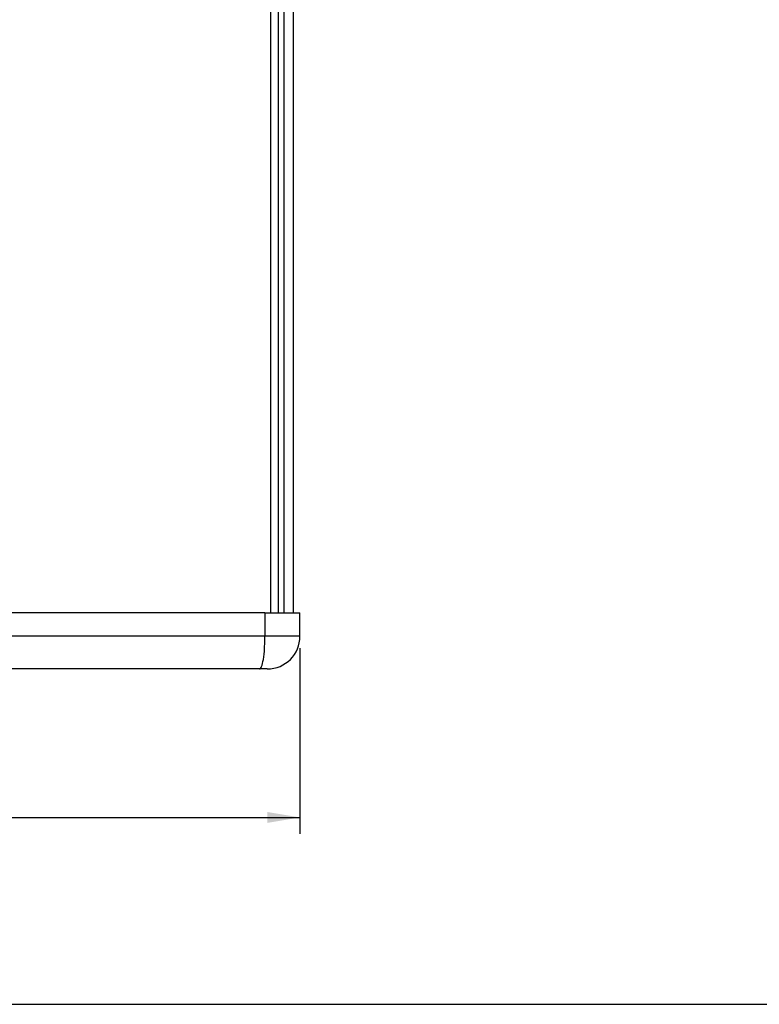
# Model space of a CAD drawing. Units: millimetres. Extents: x 5 to 1169, y 20 to 821.
# Drawn here: x 326 to 485, y 20 to 231 of the extents above; entities that cross this region are included whole.
import ezdxf
from ezdxf.enums import TextEntityAlignment as Align

# ---------------------------------------------------------------- set-up
doc = ezdxf.new("R2010")
doc.units = ezdxf.units.MM
doc.layers.add('Capa_1', color=7, linetype='Continuous')
doc.layers.add('Default', color=7, linetype='Continuous')
doc.styles.add('SEACAD_Solid_Edge_ISO', font='txt')
doc.styles.add('SEACAD_Solid_Edge_ISOI', font='seisoi.ttf')
doc.dimstyles.new('UNE', dxfattribs={"dimtxt": 7, "dimasz": 7, "dimexe": 3.5, "dimexo": 0, "dimgap": 1.75, "dimtad": 1, "dimdec": 0, "dimtxsty": 'SEACAD_Solid_Edge_ISO', "dimblk1": '_SE_FILLED', "dimblk2": '_SE_FILLED', "dimsah": 1, "dimcen": 3.5, "dimadec": 0, "dimazin": 0, "dimtfac": 0.7, "dimtdec": 3, "dimtmove": 0, "dimatfit": 3, "dimfxl": 1, "dimarcsym": 0})

# ---------------------------------------------------------------- blocks, each defined once
blk = doc.blocks.new('DMBLK47')
at = {"layer": 'Default', "linetype": 'Continuous'}
for points in [[(177.7, 58.86), (177.7, 61.2), (170.7, 60.03)], [(379.18, 58.86), (386.18, 60.03), (379.18, 61.2)]]:
    blk.add_hatch(color=7, dxfattribs=at).paths.add_polyline_path(points)
at = {"layer": 'Default', "color": 7, "linetype": 'Continuous'}
for p, q in [((170.7, 61.32), (170.7, 56.53)), ((386.18, 61.32), (386.18, 56.53)), ((170.7, 60.03), (386.18, 60.03))]:
    blk.add_line(p, q, dxfattribs=at)
at = {"layer": 'Default', "color": 7, "linetype": 'Continuous', "style": 'SEACAD_Solid_Edge_ISOI'}
blk.add_text('215', height=7, dxfattribs=at).set_placement((272.39, 68.78), align=Align.TOP_LEFT)
blk = doc.blocks.new('_SE_FILLED')
at = {"color": 0}
blk.add_line((0, 0), (-1, 0), dxfattribs=at)
blk.add_solid([(0, 0), (-1, -0.1665), (-1, 0.1665), (0, 0)], dxfattribs=at)

msp = doc.modelspace()

# ---------------------------------------------------------------- linework, layer by layer
at = {"layer": 'Capa_1', "color": 7, "linetype": 'Continuous'}
for points in [[(379.95225, 103.85015), (379.95225, 103.85015), (379.95225, 429.85005), (379.95225, 429.85005)], [(379.95225, 103.85015), (379.95225, 103.85015), (379.95225, 429.85005), (379.95225, 429.85005)], [(379.95225, 103.85015), (379.95225, 103.85015), (379.95225, 429.85005), (379.95225, 429.85005)], [(379.95225, 103.85015), (379.95225, 103.85015), (379.95225, 429.85005), (379.95225, 429.85005)], [(379.95225, 103.85015), (379.95225, 103.85015), (379.95225, 429.85005), (379.95225, 429.85005)], [(379.95225, 103.85015), (379.95225, 103.85015), (379.95225, 429.85005), (379.95225, 429.85005)], [(379.95225, 103.85015), (379.95225, 103.85015), (379.95225, 429.85005), (379.95225, 429.85005)], [(379.95225, 103.85015), (379.95225, 103.85015), (379.95225, 429.85005), (379.95225, 429.85005)], [(379.95225, 103.85015), (379.95225, 103.85015), (379.95225, 429.85005), (379.95225, 429.85005)], [(379.95225, 103.85015), (379.95225, 103.85015), (379.95225, 429.85005), (379.95225, 429.85005)], [(379.95225, 103.85015), (379.95225, 103.85015), (379.95225, 429.85005), (379.95225, 429.85005)], [(379.95225, 103.85015), (379.95225, 103.85015), (379.95225, 429.85005), (379.95225, 429.85005)], [(379.95225, 103.85015), (379.95225, 103.85015), (379.95225, 429.85005), (379.95225, 429.85005)], [(379.95225, 103.85015), (379.95225, 103.85015), (379.95225, 429.85005), (379.95225, 429.85005)], [(379.95225, 103.85015), (379.95225, 103.85015), (379.95225, 429.85005), (379.95225, 429.85005)], [(379.95225, 103.85015), (379.95225, 103.85015), (379.95225, 429.85005), (379.95225, 429.85005)], [(379.95225, 103.85015), (379.95225, 103.85015), (379.95225, 429.85005), (379.95225, 429.85005)], [(379.95225, 103.85015), (379.95225, 103.85015), (379.95225, 429.85005), (379.95225, 429.85005)], [(379.95225, 103.85015), (379.95225, 103.85015), (379.95225, 429.85005), (379.95225, 429.85005)], [(379.95225, 103.85015), (379.95225, 103.85015), (379.95225, 429.85005), (379.95225, 429.85005)], [(379.95225, 103.85015), (379.95225, 103.85015), (379.95225, 429.85005), (379.95225, 429.85005)], [(381.58085, 103.85015), (381.58085, 103.85015), (381.58085, 429.85005), (381.58085, 429.85005)], [(381.58085, 103.85015), (381.58085, 103.85015), (381.58085, 429.85005), (381.58085, 429.85005)], [(381.58085, 103.85015), (381.58085, 103.85015), (381.58085, 429.85005), (381.58085, 429.85005)], [(381.58085, 103.85015), (381.58085, 103.85015), (381.58085, 429.85005), (381.58085, 429.85005)], [(381.58085, 103.85015), (381.58085, 103.85015), (381.58085, 429.85005), (381.58085, 429.85005)], [(381.58085, 103.85015), (381.58085, 103.85015), (381.58085, 429.85005), (381.58085, 429.85005)], [(381.58085, 103.85015), (381.58085, 103.85015), (381.58085, 429.85005), (381.58085, 429.85005)], [(381.58085, 103.85015), (381.58085, 103.85015), (381.58085, 429.85005), (381.58085, 429.85005)], [(381.58085, 103.85015), (381.58085, 103.85015), (381.58085, 429.85005), (381.58085, 429.85005)], [(381.58085, 103.85015), (381.58085, 103.85015), (381.58085, 429.85005), (381.58085, 429.85005)], [(381.58085, 103.85015), (381.58085, 103.85015), (381.58085, 429.85005), (381.58085, 429.85005)], [(381.58085, 103.85015), (381.58085, 103.85015), (381.58085, 429.85005), (381.58085, 429.85005)], [(381.58085, 103.85015), (381.58085, 103.85015), (381.58085, 429.85005), (381.58085, 429.85005)], [(381.58085, 103.85015), (381.58085, 103.85015), (381.58085, 429.85005), (381.58085, 429.85005)], [(381.58085, 103.85015), (381.58085, 103.85015), (381.58085, 429.85005), (381.58085, 429.85005)], [(381.58085, 103.85015), (381.58085, 103.85015), (381.58085, 429.85005), (381.58085, 429.85005)], [(381.58085, 103.85015), (381.58085, 103.85015), (381.58085, 429.85005), (381.58085, 429.85005)], [(381.58085, 103.85015), (381.58085, 103.85015), (381.58085, 429.85005), (381.58085, 429.85005)], [(381.58085, 103.85015), (381.58085, 103.85015), (381.58085, 429.85005), (381.58085, 429.85005)], [(381.58085, 103.85015), (381.58085, 103.85015), (381.58085, 429.85005), (381.58085, 429.85005)], [(381.58085, 103.85015), (381.58085, 103.85015), (381.58085, 429.85005), (381.58085, 429.85005)], [(382.75915, 103.85015), (382.75915, 103.85015), (382.75915, 429.85005), (382.75915, 429.85005)], [(382.75915, 103.85015), (382.75915, 103.85015), (382.75915, 429.85005), (382.75915, 429.85005)], [(382.75915, 103.85015), (382.75915, 103.85015), (382.75915, 429.85005), (382.75915, 429.85005)], [(382.75915, 103.85015), (382.75915, 103.85015), (382.75915, 429.85005), (382.75915, 429.85005)], [(382.75915, 103.85015), (382.75915, 103.85015), (382.75915, 429.85005), (382.75915, 429.85005)], [(382.75915, 103.85015), (382.75915, 103.85015), (382.75915, 429.85005), (382.75915, 429.85005)], [(382.75915, 103.85015), (382.75915, 103.85015), (382.75915, 429.85005), (382.75915, 429.85005)], [(382.75915, 103.85015), (382.75915, 103.85015), (382.75915, 429.85005), (382.75915, 429.85005)], [(382.75915, 103.85015), (382.75915, 103.85015), (382.75915, 429.85005), (382.75915, 429.85005)], [(382.75915, 103.85015), (382.75915, 103.85015), (382.75915, 429.85005), (382.75915, 429.85005)], [(382.75915, 103.85015), (382.75915, 103.85015), (382.75915, 429.85005), (382.75915, 429.85005)], [(382.75915, 103.85015), (382.75915, 103.85015), (382.75915, 429.85005), (382.75915, 429.85005)], [(382.75915, 103.85015), (382.75915, 103.85015), (382.75915, 429.85005), (382.75915, 429.85005)], [(382.75915, 103.85015), (382.75915, 103.85015), (382.75915, 429.85005), (382.75915, 429.85005)], [(382.75915, 103.85015), (382.75915, 103.85015), (382.75915, 429.85005), (382.75915, 429.85005)], [(382.75915, 103.85015), (382.75915, 103.85015), (382.75915, 429.85005), (382.75915, 429.85005)], [(382.75915, 103.85015), (382.75915, 103.85015), (382.75915, 429.85005), (382.75915, 429.85005)], [(382.75915, 103.85015), (382.75915, 103.85015), (382.75915, 429.85005), (382.75915, 429.85005)], [(382.75915, 103.85015), (382.75915, 103.85015), (382.75915, 429.85005), (382.75915, 429.85005)], [(382.75915, 103.85015), (382.75915, 103.85015), (382.75915, 429.85005), (382.75915, 429.85005)], [(382.75915, 103.85015), (382.75915, 103.85015), (382.75915, 429.85005), (382.75915, 429.85005)], [(384.75915, 103.85015), (384.75915, 103.85015), (384.75915, 429.85005), (384.75915, 429.85005)], [(384.75915, 103.85015), (384.75915, 103.85015), (384.75915, 429.85005), (384.75915, 429.85005)], [(384.75915, 103.85015), (384.75915, 103.85015), (384.75915, 429.85005), (384.75915, 429.85005)], [(384.75915, 103.85015), (384.75915, 103.85015), (384.75915, 429.85005), (384.75915, 429.85005)], [(384.75915, 103.85015), (384.75915, 103.85015), (384.75915, 429.85005), (384.75915, 429.85005)], [(384.75915, 103.85015), (384.75915, 103.85015), (384.75915, 429.85005), (384.75915, 429.85005)], [(384.75915, 103.85015), (384.75915, 103.85015), (384.75915, 429.85005), (384.75915, 429.85005)], [(384.75915, 103.85015), (384.75915, 103.85015), (384.75915, 429.85005), (384.75915, 429.85005)], [(384.75915, 103.85015), (384.75915, 103.85015), (384.75915, 429.85005), (384.75915, 429.85005)], [(384.75915, 103.85015), (384.75915, 103.85015), (384.75915, 429.85005), (384.75915, 429.85005)], [(384.75915, 103.85015), (384.75915, 103.85015), (384.75915, 429.85005), (384.75915, 429.85005)], [(384.75915, 103.85015), (384.75915, 103.85015), (384.75915, 429.85005), (384.75915, 429.85005)], [(384.75915, 103.85015), (384.75915, 103.85015), (384.75915, 429.85005), (384.75915, 429.85005)], [(384.75915, 103.85015), (384.75915, 103.85015), (384.75915, 429.85005), (384.75915, 429.85005)], [(384.75915, 103.85015), (384.75915, 103.85015), (384.75915, 429.85005), (384.75915, 429.85005)], [(384.75915, 103.85015), (384.75915, 103.85015), (384.75915, 429.85005), (384.75915, 429.85005)], [(384.75915, 103.85015), (384.75915, 103.85015), (384.75915, 429.85005), (384.75915, 429.85005)], [(384.75915, 103.85015), (384.75915, 103.85015), (384.75915, 429.85005), (384.75915, 429.85005)], [(384.75915, 103.85015), (384.75915, 103.85015), (384.75915, 429.85005), (384.75915, 429.85005)], [(384.75915, 103.85015), (384.75915, 103.85015), (384.75915, 429.85005), (384.75915, 429.85005)], [(384.75915, 103.85015), (384.75915, 103.85015), (384.75915, 429.85005), (384.75915, 429.85005)], [(378.68025, 103.85015), (378.68025, 103.85015), (178.19205, 103.85015), (178.19205, 103.85015)], [(378.68025, 103.85015), (378.68025, 103.85015), (178.19205, 103.85015), (178.19205, 103.85015)], [(378.68025, 103.85015), (378.68025, 103.85015), (178.19205, 103.85015), (178.19205, 103.85015)], [(378.68025, 103.85015), (378.68025, 103.85015), (178.19205, 103.85015), (178.19205, 103.85015)], [(378.68025, 103.85015), (378.68025, 103.85015), (178.19205, 103.85015), (178.19205, 103.85015)], [(378.68025, 103.85015), (378.68025, 103.85015), (178.19205, 103.85015), (178.19205, 103.85015)], [(378.68025, 103.85015), (378.68025, 103.85015), (178.19205, 103.85015), (178.19205, 103.85015)], [(378.68025, 103.85015), (378.68025, 103.85015), (178.19205, 103.85015), (178.19205, 103.85015)], [(378.68025, 103.85015), (378.68025, 103.85015), (178.19205, 103.85015), (178.19205, 103.85015)], [(378.68025, 103.85015), (378.68025, 103.85015), (178.19205, 103.85015), (178.19205, 103.85015)], [(378.68025, 103.85015), (378.68025, 103.85015), (178.19205, 103.85015), (178.19205, 103.85015)], [(378.68025, 103.85015), (378.68025, 103.85015), (178.19205, 103.85015), (178.19205, 103.85015)], [(378.68025, 103.85015), (378.68025, 103.85015), (178.19205, 103.85015), (178.19205, 103.85015)], [(378.68025, 103.85015), (378.68025, 103.85015), (178.19205, 103.85015), (178.19205, 103.85015)], [(378.68025, 103.85015), (378.68025, 103.85015), (178.19205, 103.85015), (178.19205, 103.85015)], [(378.68025, 103.85015), (378.68025, 103.85015), (178.19205, 103.85015), (178.19205, 103.85015)], [(378.68025, 103.85015), (378.68025, 103.85015), (178.19205, 103.85015), (178.19205, 103.85015)], [(378.68025, 103.85015), (378.68025, 103.85015), (178.19205, 103.85015), (178.19205, 103.85015)], [(378.68025, 103.85015), (378.68025, 103.85015), (178.19205, 103.85015), (178.19205, 103.85015)], [(378.68025, 103.85015), (378.68025, 103.85015), (178.19205, 103.85015), (178.19205, 103.85015)], [(378.68025, 103.85015), (378.68025, 103.85015), (178.19205, 103.85015), (178.19205, 103.85015)], [(378.68025, 103.85015), (378.68025, 103.85015), (386.17655, 103.85015), (386.17655, 103.85015)], [(378.68025, 103.85015), (378.68025, 103.85015), (386.17655, 103.85015), (386.17655, 103.85015)], [(378.68025, 103.85015), (378.68025, 103.85015), (386.17655, 103.85015), (386.17655, 103.85015)], [(378.68025, 103.85015), (378.68025, 103.85015), (386.17655, 103.85015), (386.17655, 103.85015)], [(378.68025, 103.85015), (378.68025, 103.85015), (386.17655, 103.85015), (386.17655, 103.85015)], [(378.68025, 103.85015), (378.68025, 103.85015), (386.17655, 103.85015), (386.17655, 103.85015)], [(378.68025, 103.85015), (378.68025, 103.85015), (386.17655, 103.85015), (386.17655, 103.85015)], [(378.68025, 103.85015), (378.68025, 103.85015), (386.17655, 103.85015), (386.17655, 103.85015)], [(378.68025, 103.85015), (378.68025, 103.85015), (386.17655, 103.85015), (386.17655, 103.85015)], [(378.68025, 103.85015), (378.68025, 103.85015), (386.17655, 103.85015), (386.17655, 103.85015)], [(378.68025, 103.85015), (378.68025, 103.85015), (386.17655, 103.85015), (386.17655, 103.85015)], [(378.68025, 103.85015), (378.68025, 103.85015), (386.17655, 103.85015), (386.17655, 103.85015)], [(378.68025, 103.85015), (378.68025, 103.85015), (386.17655, 103.85015), (386.17655, 103.85015)], [(378.68025, 103.85015), (378.68025, 103.85015), (386.17655, 103.85015), (386.17655, 103.85015)], [(378.68025, 103.85015), (378.68025, 103.85015), (386.17655, 103.85015), (386.17655, 103.85015)], [(378.68025, 103.85015), (378.68025, 103.85015), (386.17655, 103.85015), (386.17655, 103.85015)], [(378.68025, 103.85015), (378.68025, 103.85015), (386.17655, 103.85015), (386.17655, 103.85015)], [(378.68025, 103.85015), (378.68025, 103.85015), (386.17655, 103.85015), (386.17655, 103.85015)], [(378.68025, 103.85015), (378.68025, 103.85015), (386.17655, 103.85015), (386.17655, 103.85015)], [(378.68025, 103.85015), (378.68025, 103.85015), (386.17655, 103.85015), (386.17655, 103.85015)], [(378.68025, 103.85015), (378.68025, 103.85015), (386.17655, 103.85015), (386.17655, 103.85015)], [(378.68025, 103.85015), (378.68025, 103.85015), (378.68025, 98.85015), (378.68025, 98.85015)], [(378.68025, 103.85015), (378.68025, 103.85015), (378.68025, 98.85015), (378.68025, 98.85015)], [(378.68025, 103.85015), (378.68025, 103.85015), (378.68025, 98.85015), (378.68025, 98.85015)], [(378.68025, 103.85015), (378.68025, 103.85015), (378.68025, 98.85015), (378.68025, 98.85015)], [(378.68025, 103.85015), (378.68025, 103.85015), (378.68025, 98.85015), (378.68025, 98.85015)], [(378.68025, 103.85015), (378.68025, 103.85015), (378.68025, 98.85015), (378.68025, 98.85015)], [(378.68025, 103.85015), (378.68025, 103.85015), (378.68025, 98.85015), (378.68025, 98.85015)], [(378.68025, 103.85015), (378.68025, 103.85015), (378.68025, 98.85015), (378.68025, 98.85015)], [(378.68025, 103.85015), (378.68025, 103.85015), (378.68025, 98.85015), (378.68025, 98.85015)], [(378.68025, 103.85015), (378.68025, 103.85015), (378.68025, 98.85015), (378.68025, 98.85015)], [(378.68025, 103.85015), (378.68025, 103.85015), (378.68025, 98.85015), (378.68025, 98.85015)], [(378.68025, 103.85015), (378.68025, 103.85015), (378.68025, 98.85015), (378.68025, 98.85015)], [(378.68025, 103.85015), (378.68025, 103.85015), (378.68025, 98.85015), (378.68025, 98.85015)], [(378.68025, 103.85015), (378.68025, 103.85015), (378.68025, 98.85015), (378.68025, 98.85015)], [(378.68025, 103.85015), (378.68025, 103.85015), (378.68025, 98.85015), (378.68025, 98.85015)], [(378.68025, 103.85015), (378.68025, 103.85015), (378.68025, 98.85015), (378.68025, 98.85015)], [(378.68025, 103.85015), (378.68025, 103.85015), (378.68025, 98.85015), (378.68025, 98.85015)], [(378.68025, 103.85015), (378.68025, 103.85015), (378.68025, 98.85015), (378.68025, 98.85015)], [(378.68025, 103.85015), (378.68025, 103.85015), (378.68025, 98.85015), (378.68025, 98.85015)], [(378.68025, 103.85015), (378.68025, 103.85015), (378.68025, 98.85015), (378.68025, 98.85015)], [(378.68025, 103.85015), (378.68025, 103.85015), (378.68025, 98.85015), (378.68025, 98.85015)], [(386.17655, 98.85015), (386.17655, 98.85015), (386.17655, 103.85015), (386.17655, 103.85015)], [(386.17655, 98.85015), (386.17655, 98.85015), (386.17655, 103.85015), (386.17655, 103.85015)], [(386.17655, 98.85015), (386.17655, 98.85015), (386.17655, 103.85015), (386.17655, 103.85015)], [(386.17655, 98.85015), (386.17655, 98.85015), (386.17655, 103.85015), (386.17655, 103.85015)], [(386.17655, 98.85015), (386.17655, 98.85015), (386.17655, 103.85015), (386.17655, 103.85015)], [(386.17655, 98.85015), (386.17655, 98.85015), (386.17655, 103.85015), (386.17655, 103.85015)], [(386.17655, 98.85015), (386.17655, 98.85015), (386.17655, 103.85015), (386.17655, 103.85015)], [(386.17655, 98.85015), (386.17655, 98.85015), (386.17655, 103.85015), (386.17655, 103.85015)], [(386.17655, 98.85015), (386.17655, 98.85015), (386.17655, 103.85015), (386.17655, 103.85015)], [(386.17655, 98.85015), (386.17655, 98.85015), (386.17655, 103.85015), (386.17655, 103.85015)], [(386.17655, 98.85015), (386.17655, 98.85015), (386.17655, 103.85015), (386.17655, 103.85015)], [(386.17655, 98.85015), (386.17655, 98.85015), (386.17655, 103.85015), (386.17655, 103.85015)], [(386.17655, 98.85015), (386.17655, 98.85015), (386.17655, 103.85015), (386.17655, 103.85015)], [(386.17655, 98.85015), (386.17655, 98.85015), (386.17655, 103.85015), (386.17655, 103.85015)], [(386.17655, 98.85015), (386.17655, 98.85015), (386.17655, 103.85015), (386.17655, 103.85015)], [(386.17655, 98.85015), (386.17655, 98.85015), (386.17655, 103.85015), (386.17655, 103.85015)], [(386.17655, 98.85015), (386.17655, 98.85015), (386.17655, 103.85015), (386.17655, 103.85015)], [(386.17655, 98.85015), (386.17655, 98.85015), (386.17655, 103.85015), (386.17655, 103.85015)], [(386.17655, 98.85015), (386.17655, 98.85015), (386.17655, 103.85015), (386.17655, 103.85015)], [(386.17655, 98.85015), (386.17655, 98.85015), (386.17655, 103.85015), (386.17655, 103.85015)], [(386.17655, 98.85015), (386.17655, 98.85015), (386.17655, 103.85015), (386.17655, 103.85015)], [(378.68025, 98.85015), (378.68025, 98.85015), (178.19205, 98.85015), (178.19205, 98.85015)], [(378.68025, 98.85015), (378.68025, 98.85015), (178.19205, 98.85015), (178.19205, 98.85015)], [(378.68025, 98.85015), (378.68025, 98.85015), (178.19205, 98.85015), (178.19205, 98.85015)], [(378.68025, 98.85015), (378.68025, 98.85015), (178.19205, 98.85015), (178.19205, 98.85015)], [(378.68025, 98.85015), (378.68025, 98.85015), (178.19205, 98.85015), (178.19205, 98.85015)], [(378.68025, 98.85015), (378.68025, 98.85015), (178.19205, 98.85015), (178.19205, 98.85015)], [(378.68025, 98.85015), (378.68025, 98.85015), (178.19205, 98.85015), (178.19205, 98.85015)], [(378.68025, 98.85015), (378.68025, 98.85015), (178.19205, 98.85015), (178.19205, 98.85015)], [(378.68025, 98.85015), (378.68025, 98.85015), (178.19205, 98.85015), (178.19205, 98.85015)], [(378.68025, 98.85015), (378.68025, 98.85015), (178.19205, 98.85015), (178.19205, 98.85015)], [(378.68025, 98.85015), (378.68025, 98.85015), (178.19205, 98.85015), (178.19205, 98.85015)], [(378.68025, 98.85015), (378.68025, 98.85015), (178.19205, 98.85015), (178.19205, 98.85015)], [(378.68025, 98.85015), (378.68025, 98.85015), (178.19205, 98.85015), (178.19205, 98.85015)], [(378.68025, 98.85015), (378.68025, 98.85015), (178.19205, 98.85015), (178.19205, 98.85015)], [(378.68025, 98.85015), (378.68025, 98.85015), (178.19205, 98.85015), (178.19205, 98.85015)], [(378.68025, 98.85015), (378.68025, 98.85015), (178.19205, 98.85015), (178.19205, 98.85015)], [(378.68025, 98.85015), (378.68025, 98.85015), (178.19205, 98.85015), (178.19205, 98.85015)], [(378.68025, 98.85015), (378.68025, 98.85015), (178.19205, 98.85015), (178.19205, 98.85015)], [(378.68025, 98.85015), (378.68025, 98.85015), (178.19205, 98.85015), (178.19205, 98.85015)], [(378.68025, 98.85015), (378.68025, 98.85015), (178.19205, 98.85015), (178.19205, 98.85015)], [(378.68025, 98.85015), (378.68025, 98.85015), (178.19205, 98.85015), (178.19205, 98.85015)], [(378.59815, 96.27345), (378.59815, 96.27345), (378.66075, 97.57645), (378.66075, 97.57645)], [(378.66075, 97.57645), (378.66075, 97.57645), (378.68025, 98.85015), (378.68025, 98.85015)], [(386.17655, 98.85015), (386.17655, 98.85015), (378.68025, 98.85015), (378.68025, 98.85015)], [(386.17655, 98.85015), (386.17655, 98.85015), (378.68025, 98.85015), (378.68025, 98.85015)], [(386.17655, 98.85015), (386.17655, 98.85015), (378.68025, 98.85015), (378.68025, 98.85015)], [(386.17655, 98.85015), (386.17655, 98.85015), (378.68025, 98.85015), (378.68025, 98.85015)], [(386.17655, 98.85015), (386.17655, 98.85015), (378.68025, 98.85015), (378.68025, 98.85015)], [(386.17655, 98.85015), (386.17655, 98.85015), (378.68025, 98.85015), (378.68025, 98.85015)], [(386.17655, 98.85015), (386.17655, 98.85015), (378.68025, 98.85015), (378.68025, 98.85015)], [(386.17655, 98.85015), (386.17655, 98.85015), (378.68025, 98.85015), (378.68025, 98.85015)], [(386.17655, 98.85015), (386.17655, 98.85015), (378.68025, 98.85015), (378.68025, 98.85015)], [(386.17655, 98.85015), (386.17655, 98.85015), (378.68025, 98.85015), (378.68025, 98.85015)], [(386.17655, 98.85015), (386.17655, 98.85015), (378.68025, 98.85015), (378.68025, 98.85015)], [(386.17655, 98.85015), (386.17655, 98.85015), (378.68025, 98.85015), (378.68025, 98.85015)], [(386.17655, 98.85015), (386.17655, 98.85015), (378.68025, 98.85015), (378.68025, 98.85015)], [(386.17655, 98.85015), (386.17655, 98.85015), (378.68025, 98.85015), (378.68025, 98.85015)], [(386.17655, 98.85015), (386.17655, 98.85015), (378.68025, 98.85015), (378.68025, 98.85015)], [(386.17655, 98.85015), (386.17655, 98.85015), (378.68025, 98.85015), (378.68025, 98.85015)], [(386.17655, 98.85015), (386.17655, 98.85015), (378.68025, 98.85015), (378.68025, 98.85015)], [(386.17655, 98.85015), (386.17655, 98.85015), (378.68025, 98.85015), (378.68025, 98.85015)], [(386.17655, 98.85015), (386.17655, 98.85015), (378.68025, 98.85015), (378.68025, 98.85015)], [(386.17655, 98.85015), (386.17655, 98.85015), (378.68025, 98.85015), (378.68025, 98.85015)], [(386.17655, 98.85015), (386.17655, 98.85015), (378.68025, 98.85015), (378.68025, 98.85015)], [(379.17655, 91.85015), (383.04255, 91.85015), (386.17655, 94.98415), (386.17655, 98.85015)], [(378.41865, 94.43805), (378.41865, 94.43805), (378.48965, 95.01965), (378.48965, 95.01965)], [(378.48965, 95.01965), (378.48965, 95.01965), (378.54955, 95.63505), (378.54955, 95.63505)], [(378.54955, 95.63505), (378.54955, 95.63505), (378.59815, 96.27345), (378.59815, 96.27345)], [(386.17655, 96.31015), (386.17655, 96.31015), (386.17655, 61.32215), (386.17655, 61.32215)], [(378.04785, 92.63215), (378.04785, 92.63215), (378.15075, 92.99115), (378.15075, 92.99115)], [(378.15075, 92.99115), (378.15075, 92.99115), (378.24785, 93.41565), (378.24785, 93.41565)], [(378.24785, 93.41565), (378.24785, 93.41565), (378.33775, 93.90045), (378.33775, 93.90045)], [(378.33775, 93.90045), (378.33775, 93.90045), (378.41865, 94.43805), (378.41865, 94.43805)], [(377.51075, 91.85015), (377.51075, 91.85015), (179.36155, 91.85015), (179.36155, 91.85015)], [(377.51075, 91.85015), (377.51075, 91.85015), (179.36155, 91.85015), (179.36155, 91.85015)], [(377.51075, 91.85015), (377.51075, 91.85015), (179.36155, 91.85015), (179.36155, 91.85015)], [(377.51075, 91.85015), (377.51075, 91.85015), (179.36155, 91.85015), (179.36155, 91.85015)], [(377.51075, 91.85015), (377.51075, 91.85015), (179.36155, 91.85015), (179.36155, 91.85015)], [(377.51075, 91.85015), (377.51075, 91.85015), (179.36155, 91.85015), (179.36155, 91.85015)], [(377.51075, 91.85015), (377.51075, 91.85015), (179.36155, 91.85015), (179.36155, 91.85015)], [(377.51075, 91.85015), (377.51075, 91.85015), (179.36155, 91.85015), (179.36155, 91.85015)], [(377.51075, 91.85015), (377.51075, 91.85015), (179.36155, 91.85015), (179.36155, 91.85015)], [(377.51075, 91.85015), (377.51075, 91.85015), (179.36155, 91.85015), (179.36155, 91.85015)], [(377.51075, 91.85015), (377.51075, 91.85015), (179.36155, 91.85015), (179.36155, 91.85015)], [(377.51075, 91.85015), (377.51075, 91.85015), (179.36155, 91.85015), (179.36155, 91.85015)], [(377.51075, 91.85015), (377.51075, 91.85015), (179.36155, 91.85015), (179.36155, 91.85015)], [(377.51075, 91.85015), (377.51075, 91.85015), (179.36155, 91.85015), (179.36155, 91.85015)], [(377.51075, 91.85015), (377.51075, 91.85015), (179.36155, 91.85015), (179.36155, 91.85015)], [(377.51075, 91.85015), (377.51075, 91.85015), (179.36155, 91.85015), (179.36155, 91.85015)], [(377.51075, 91.85015), (377.51075, 91.85015), (179.36155, 91.85015), (179.36155, 91.85015)], [(377.51075, 91.85015), (377.51075, 91.85015), (179.36155, 91.85015), (179.36155, 91.85015)], [(377.51075, 91.85015), (377.51075, 91.85015), (179.36155, 91.85015), (179.36155, 91.85015)], [(377.51075, 91.85015), (377.51075, 91.85015), (179.36155, 91.85015), (179.36155, 91.85015)], [(377.51075, 91.85015), (377.51075, 91.85015), (179.36155, 91.85015), (179.36155, 91.85015)], [(377.51075, 91.85015), (377.51075, 91.85015), (377.56285, 91.85715), (377.56285, 91.85715)], [(379.17655, 91.85015), (379.17655, 91.85015), (377.51075, 91.85015), (377.51075, 91.85015)], [(379.17655, 91.85015), (379.17655, 91.85015), (377.51075, 91.85015), (377.51075, 91.85015)], [(379.17655, 91.85015), (379.17655, 91.85015), (377.51075, 91.85015), (377.51075, 91.85015)], [(379.17655, 91.85015), (379.17655, 91.85015), (377.51075, 91.85015), (377.51075, 91.85015)], [(379.17655, 91.85015), (379.17655, 91.85015), (377.51075, 91.85015), (377.51075, 91.85015)], [(379.17655, 91.85015), (379.17655, 91.85015), (377.51075, 91.85015), (377.51075, 91.85015)], [(379.17655, 91.85015), (379.17655, 91.85015), (377.51075, 91.85015), (377.51075, 91.85015)], [(379.17655, 91.85015), (379.17655, 91.85015), (377.51075, 91.85015), (377.51075, 91.85015)], [(379.17655, 91.85015), (379.17655, 91.85015), (377.51075, 91.85015), (377.51075, 91.85015)], [(379.17655, 91.85015), (379.17655, 91.85015), (377.51075, 91.85015), (377.51075, 91.85015)], [(379.17655, 91.85015), (379.17655, 91.85015), (377.51075, 91.85015), (377.51075, 91.85015)], [(379.17655, 91.85015), (379.17655, 91.85015), (377.51075, 91.85015), (377.51075, 91.85015)], [(379.17655, 91.85015), (379.17655, 91.85015), (377.51075, 91.85015), (377.51075, 91.85015)], [(379.17655, 91.85015), (379.17655, 91.85015), (377.51075, 91.85015), (377.51075, 91.85015)], [(379.17655, 91.85015), (379.17655, 91.85015), (377.51075, 91.85015), (377.51075, 91.85015)], [(379.17655, 91.85015), (379.17655, 91.85015), (377.51075, 91.85015), (377.51075, 91.85015)], [(379.17655, 91.85015), (379.17655, 91.85015), (377.51075, 91.85015), (377.51075, 91.85015)], [(379.17655, 91.85015), (379.17655, 91.85015), (377.51075, 91.85015), (377.51075, 91.85015)], [(379.17655, 91.85015), (379.17655, 91.85015), (377.51075, 91.85015), (377.51075, 91.85015)], [(379.17655, 91.85015), (379.17655, 91.85015), (377.51075, 91.85015), (377.51075, 91.85015)], [(379.17655, 91.85015), (379.17655, 91.85015), (377.51075, 91.85015), (377.51075, 91.85015)], [(377.56285, 91.85715), (377.56285, 91.85715), (377.61585, 91.87845), (377.61585, 91.87845)], [(377.61585, 91.87845), (377.61585, 91.87845), (377.66945, 91.91485), (377.66945, 91.91485)], [(377.66945, 91.91485), (377.66945, 91.91485), (377.72355, 91.96705), (377.72355, 91.96705)], [(377.72355, 91.96705), (377.72355, 91.96705), (377.83255, 92.12035), (377.83255, 92.12035)], [(377.83255, 92.12035), (377.83255, 92.12035), (377.94125, 92.34165), (377.94125, 92.34165)], [(377.94125, 92.34165), (377.94125, 92.34165), (378.04785, 92.63215), (378.04785, 92.63215)]]:
    msp.add_open_spline(points, degree=3, dxfattribs=at)
at = {"layer": 'Default', "color": 7, "linetype": 'Continuous'}
msp.add_line((30, 20), (1159, 20), dxfattribs=at)

# ---------------------------------------------------------------- dimensions: what is measured, and where the dimension line sits
dim = msp.add_linear_dim(base=(170.69565, 60.02906), p1=(170.69565, 61.32215), p2=(386.17655, 61.32215), angle=0, text='\\A1;<>', dimstyle='UNE', dxfattribs=at)
dim.commit()
dim.dimension.update_dxf_attribs({"geometry": 'DMBLK47', "text_midpoint": (278.4361, 60.02906), "dimtype": 161})

doc.saveas('drawing.dxf')
